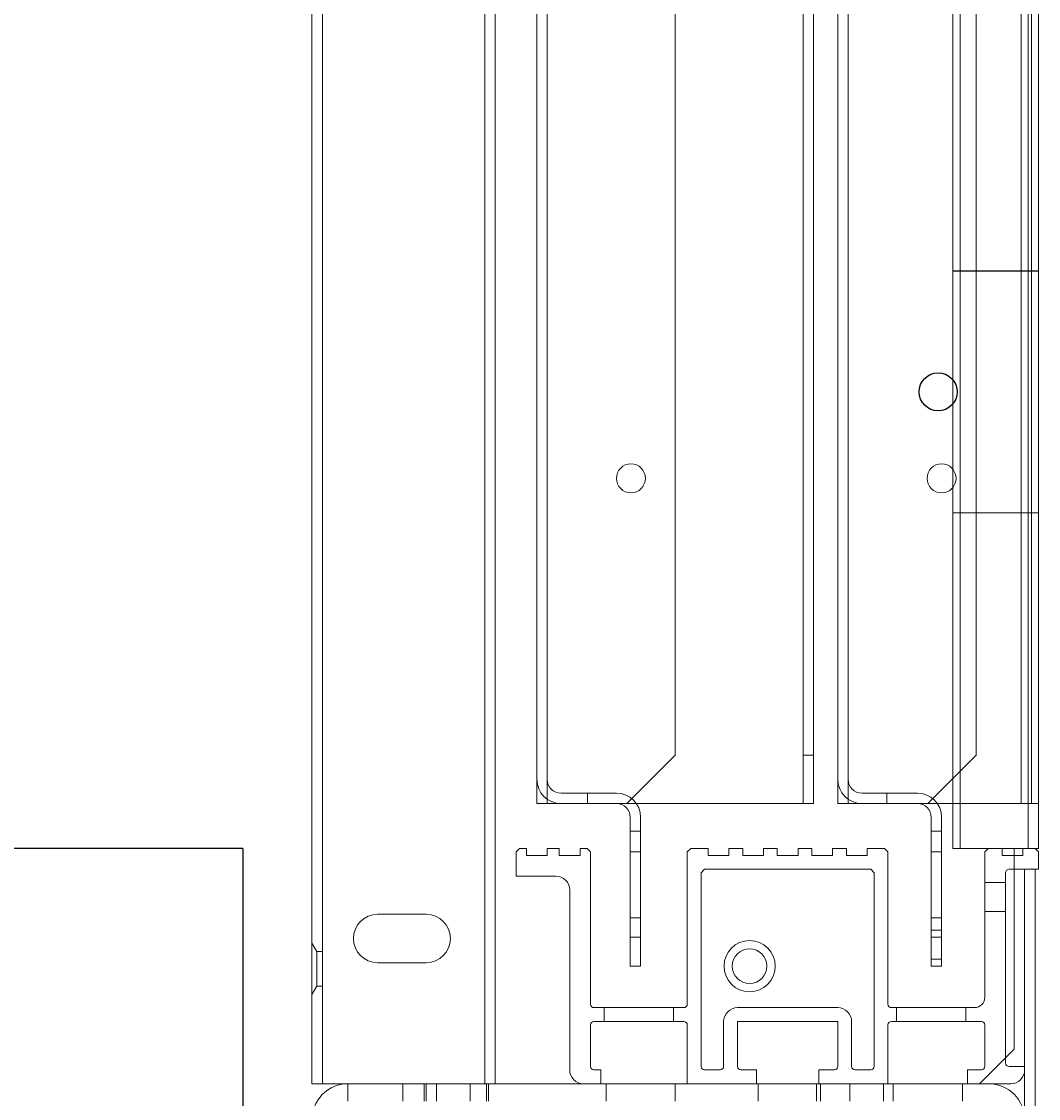
# Model space of a CAD drawing. Units: inches. Extents: x 382 to 6396, y 316 to 4569.
# Drawn here: x 4021 to 4095, y 2779 to 2857 of the extents above; entities that cross this region are included whole.
import ezdxf

# ---------------------------------------------------------------- set-up
doc = ezdxf.new("R2010")
doc.units = ezdxf.units.IN
doc.header["$MEASUREMENT"] = 0
doc.layers.add('PrimaP', color=9, linetype='Continuous')
doc.layers.add('Quote', color=2, linetype='Continuous')
doc.styles.add('QUOTE', font='arial.ttf', dxfattribs={"height": 30})
doc.dimstyles.new('1_20', dxfattribs={"dimscale": 0.5, "dimtxt": 1, "dimasz": 80, "dimexe": 20, "dimexo": 40, "dimgap": 20, "dimtad": 1, "dimdec": 0, "dimlfac": 2, "dimzin": 3, "dimdsep": 46, "dimtxsty": 'QUOTE', "dimcen": 2.5, "dimadec": 0, "dimazin": 0, "dimtfac": 1, "dimtdec": 4, "dimtmove": 0, "dimatfit": 3, "dimfxl": 1, "dimtolj": 1, "dimtzin": 1, "dimarcsym": 0})

# ---------------------------------------------------------------- blocks, each defined once
blk = doc.blocks.new('*D25')
at = {"layer": 'DEFPOINTS', "color": 0, "transparency": 16777216}
for p in [(3536.853, 4072.414), (4062.143, 4072.414), (3890.22, 2797.414)]:
    blk.add_point(p, dxfattribs=at)
at = {"layer": 'Quote', "color": 0, "lineweight": -2, "transparency": 16777216}
for p, q in [((4042.143, 4072.414), (3526.853, 4072.414)), ((3536.853, 2837.414), (3536.853, 4032.414)), ((3870.22, 2797.414), (3526.853, 2797.414))]:
    blk.add_line(p, q, dxfattribs=at)
at = {"layer": 'Quote', "color": 0, "transparency": 16777216}
for points in [[(3530.186, 4032.414), (3543.52, 4032.414), (3536.853, 4072.414)], [(3530.186, 2837.414), (3543.52, 2837.414), (3536.853, 2797.414)]]:
    blk.add_solid(points, dxfattribs=at)
at = {"layer": 'Quote', "color": 0, "transparency": 16777216, "insert": (3511.342, 3434.914), "char_height": 30, "attachment_point": 5, "rotation": 90, "style": 'QUOTE'}
blk.add_mtext('\\A1;TESTATA 2550', dxfattribs=at)
blk = doc.blocks.new('Porte Piano')
at = {"layer": 'PrimaP', "lineweight": 0}
for p, q in [((-54, -13.6), (-54, 110.065)), ((-53.4, -13.6), (-53.4, 110.065)), ((-44, -13.6), (-44, 110.065)), ((-43.4, -13.6), (-43.4, 110.065)), ((-41, 110.065), (-41, 2.6)), ((-40.4, 110.065), (-40.4, 2.6)), ((-33, 110.065), (-33, 5.4)), ((-25.6, 110.065), (-25.6, 2.6)), ((-25, 110.065), (-25, 2.6)), ((-23.6, 110.065), (-23.6, 2.6)), ((-23, 110.065), (-23, 2.6)), ((-16.957, 0), (-16.957, 110.065)), ((-16.533, 0), (-16.533, 110.065)), ((-15.6, 110.065), (-15.6, 5.4)), ((-13, 110.065), (-13, 2.6)), ((-12.6, 0), (-12.6, 110.065)), ((-12.4, 110.065), (-12.4, 2.6)), ((-12, 0), (-12.007, 110.065)), ((-16.957, 19.4), (-12, 19.4)), ((-35.8, 2.6), (-33, 5.4)), ((-25.6, 5.4), (-25, 5.4)), ((-18.4, 2.6), (-15.6, 5.4)), ((-36.4, 3.2), (-39.6, 3.2)), ((-38.08, 2.6), (-38.08, 3.2)), ((-19, 3.2), (-22.2, 3.2)), ((-20.76, 2.6), (-20.76, 3.2)), ((-41, 2.6), (-25, 2.6)), ((-23.6, 2.6), (-12.009, 2.6)), ((-35.6, -6.8), (-35.6, 1.8)), ((-35, 1.8), (-35, -6.8)), ((-18.2, -6.8), (-18.2, 1.8)), ((-17.6, 1.8), (-17.6, -6.8)), ((-35.6, 1), (-35, 1)), ((-18.2, 1), (-17.6, 1)), ((-42, 0), (-42.2, -0.2)), ((-42, 0), (-41.6, 0)), ((-41.6, 0), (-41.6, -0.4)), ((-40.4, 0), (-39.7, 0)), ((-40.4, 0), (-40.4, -0.4)), ((-39.7, 0), (-39.7, -0.4)), ((-38.5, 0), (-38.1, 0)), ((-38.5, 0), (-38.5, -0.4)), ((-37.9, -0.2), (-38.1, 0)), ((-32.1, 0), (-32.3, -0.2)), ((-32.1, 0), (-31.1, 0)), ((-31.1, 0), (-31.1, -0.4)), ((-29.9, 0), (-29.1, 0)), ((-29.9, 0), (-29.9, -0.4)), ((-29.1, 0), (-29.1, -0.4)), ((-27.9, 0), (-27.1, 0)), ((-27.9, 0), (-27.9, -0.4)), ((-27.1, 0), (-27.1, -0.4)), ((-25.9, 0), (-25.1, 0)), ((-25.9, 0), (-25.9, -0.4)), ((-25.1, 0), (-25.1, -0.4)), ((-23.9, 0), (-23.1, 0)), ((-23.9, 0), (-23.9, -0.4)), ((-23.1, 0), (-23.1, -0.4)), ((-21.9, 0), (-20.9, 0)), ((-21.9, 0), (-21.9, -0.4)), ((-20.7, -0.2), (-20.9, 0)), ((-16.957, 0), (-13.4, 0)), ((-14.9, 0), (-15.1, -0.2)), ((-14.1, 0), (-14.1, -0.4)), ((-12, 0), (-13.4, 0)), ((-13.4, -11.6), (-13.4, 0)), ((-12.9, 0), (-12.9, -0.4)), ((-12.1, -0.1), (-12.2, 0)), ((-42.2, -0.2), (-42.2, -1.6)), ((-40.4, -0.4), (-41.6, -0.4)), ((-38.5, -0.4), (-39.7, -0.4)), ((-37.9, -0.2), (-37.9, -9)), ((-35.6, -0.2), (-35, -0.2)), ((-32.3, -0.2), (-32.3, -9)), ((-29.9, -0.4), (-31.1, -0.4)), ((-27.9, -0.4), (-29.1, -0.4)), ((-25.9, -0.4), (-27.1, -0.4)), ((-23.9, -0.4), (-25.1, -0.4)), ((-21.9, -0.4), (-23.1, -0.4)), ((-20.7, -0.2), (-20.7, -9)), ((-18.2, -0.2), (-17.6, -0.2)), ((-15.1, -0.2), (-15.1, -8.6)), ((-13.4, -0.4), (-14.1, -0.4)), ((-12.9, -0.4), (-13.4, -0.4)), ((-12, -0.2), (-12.1, -0.1)), ((-12, -0.2), (-12, -1.2)), ((-31.5, -1.4), (-31.3, -1.2)), ((-31.3, -1.2), (-21.7, -1.2)), ((-21.7, -1.2), (-21.5, -1.4)), ((-13.7, -1.2), (-13.4, -1.2)), ((-13.4, -1.2), (-12, -1.2)), ((-12.8, -15.68), (-12.8, -1.2)), ((-12.2, -1.2), (-12.2, -79.142)), ((-42.2, -1.6), (-39.9, -1.6)), ((-31.5, -12.6), (-31.5, -1.4)), ((-21.5, -1.4), (-21.5, -12.6)), ((-13.9, -1.4), (-13.9, -12.1)), ((-39.1, -2.4), (-39.1, -12.8)), ((-13.9, -1.96), (-15.1, -1.96)), ((-13.9, -3.64), (-15.1, -3.64)), ((-47.4, -3.8), (-50.2, -3.8)), ((-35.6, -4), (-35, -4)), ((-18.2, -4), (-17.6, -4)), ((-17.6, -4.72), (-18.2, -4.72)), ((-54, -5.48), (-53.723, -5.96)), ((-35.6, -5.12), (-35, -5.12)), ((-18.2, -5.12), (-17.6, -5.12)), ((-53.723, -5.96), (-53.4, -5.96)), ((-53.723, -5.96), (-53.723, -7.96)), ((-50.2, -6.6), (-47.4, -6.6)), ((-35.6, -6.8), (-35, -6.8)), ((-18.2, -6.4), (-17.6, -6.4)), ((-18.2, -6.8), (-17.6, -6.8)), ((-54, -8.44), (-53.723, -7.96)), ((-53.723, -7.96), (-53.4, -7.96)), ((-32.5, -9.2), (-37.7, -9.2)), ((-37.1, -9.2), (-37.1, -10)), ((-33.1, -9.2), (-33.1, -10)), ((-23.6, -9.2), (-29.4, -9.2)), ((-15.7, -9.2), (-20.5, -9.2)), ((-20.2, -9.2), (-20.2, -10)), ((-16.2, -9.2), (-16.2, -10)), ((-37.9, -12.6), (-37.9, -10.2)), ((-37.7, -10), (-32.5, -10)), ((-32.3, -10.2), (-32.3, -13.6)), ((-30.2, -10), (-30.2, -12.6)), ((-29.4, -10), (-23.6, -10)), ((-29.4, -12.6), (-29.4, -10)), ((-23.6, -10), (-23.6, -12.6)), ((-22.8, -12.6), (-22.8, -10)), ((-20.7, -13.6), (-20.7, -10.2)), ((-20.5, -10), (-15.3, -10)), ((-15.1, -12.6), (-15.1, -10.2)), ((-15.4, -13.6), (-13.4, -11.6)), ((-13.9, -12.1), (-13.9, -12.4)), ((-37.3, -12.8), (-37.7, -12.8)), ((-37.3, -13.6), (-37.3, -12.8)), ((-30.4, -12.8), (-31.3, -12.8)), ((-28.3, -12.8), (-29.2, -12.8)), ((-28.3, -13.6), (-28.3, -12.8)), ((-23.8, -12.8), (-24.7, -12.8)), ((-24.7, -13.6), (-24.7, -12.8)), ((-21.7, -12.8), (-22.6, -12.8)), ((-15.3, -12.8), (-16.1, -12.8)), ((-16.1, -13.6), (-16.1, -12.8)), ((-13.7, -12.6), (-12.8, -12.6)), ((-54, -13.6), (-14.88, -13.6)), ((-51.92, -13.6), (-51.92, -14.6)), ((-48.74, -13.6), (-48.74, -14.6)), ((-47.509, -13.6), (-47.509, -14.6)), ((-47.4, -13.6), (-47.4, -14.6)), ((-46.8, -13.6), (-46.8, -14.6)), ((-44.86, -13.6), (-44.86, -14.6)), ((-43.909, -13.6), (-43.909, -14.6)), ((-43.8, -13.6), (-43.8, -14.6)), ((-37, -13.6), (-37, -14.6)), ((-33, -13.6), (-33, -14.6)), ((-28.2, -13.6), (-28.2, -14.6)), ((-24.84, -13.6), (-24.84, -14.6)), ((-24.6, -13.6), (-24.6, -14.6)), ((-22.9, -13.6), (-22.9, -14.6)), ((-20.96, -13.6), (-20.96, -14.6)), ((-20.4, -13.6), (-20.4, -14.6)), ((-16.4, -13.6), (-16.4, -14.6)), ((-13.6, -13.6), (-14.88, -13.6))]:
    blk.add_line(p, q, dxfattribs=at)
at = {"layer": 'PrimaP'}
blk.add_line((-16.957, 33.4), (-12, 33.4), dxfattribs=at)
at = {"layer": 'PrimaP', "color": 1}
blk.add_line((-58, 0), (-159.338, 0), dxfattribs=at)
at = {"layer": 'PrimaP', "color": 5}
blk.add_line((-58, 0), (-58, -108.046), dxfattribs=at)
at = {"layer": 'PrimaP'}
blk.add_circle((-17.8, 26.4), 1.1, dxfattribs=at)
at = {"layer": 'PrimaP', "lineweight": 0}
for centre, radius in [((-35.56, 21.4), 0.84), ((-17.6, 21.4), 0.84), ((-28.7, -6.8), 1.48), ((-28.7, -6.8), 1)]:
    blk.add_circle(centre, radius, dxfattribs=at)
for centre, radius, start, end in [((-39.6, 4), 1.4, 180, 270), ((-39.6, 4), 0.8, 180, 270), ((-22.2, 4), 1.4, 180, 270), ((-22.2, 4), 0.8, 180, 270), ((-36.4, 1.8), 1.4, 0, 90), ((-19, 1.8), 1.4, 0, 90), ((-36.4, 1.8), 0.8, 0, 90), ((-19, 1.8), 0.8, 0, 90), ((-13.7, -1.4), 0.2, 90, 180), ((-39.9, -2.4), 0.8, 0, 90), ((-50.2, -5.2), 1.4, 90, 270), ((-47.4, -5.2), 1.4, 270, 90), ((-15.7, -8.6), 0.6, 270, 0), ((-37.7, -9), 0.2, 180, 270), ((-32.5, -9), 0.2, 270, 0), ((-29.4, -10), 0.8, 90, 180), ((-23.6, -10), 0.8, 0, 90), ((-20.5, -9), 0.2, 180, 270), ((-37.7, -10.2), 0.2, 90, 180), ((-32.5, -10.2), 0.2, 0, 90), ((-20.5, -10.2), 0.2, 90, 180), ((-15.3, -10.2), 0.2, 0, 90), ((-13.7, -12.4), 0.2, 180, 270), ((-38.3, -12.8), 0.8, 180, 270), ((-37.7, -12.6), 0.2, 180, 270), ((-31.3, -12.6), 0.2, 180, 270), ((-30.4, -12.6), 0.2, 270, 0), ((-29.2, -12.6), 0.2, 180, 270), ((-23.8, -12.6), 0.2, 270, 0), ((-22.6, -12.6), 0.2, 180, 270), ((-21.7, -12.6), 0.2, 270, 0), ((-15.3, -12.6), 0.2, 270, 0), ((-13.6, -12.8), 0.8, 270, 0), ((-51.92, -15.68), 2.08, 90, 108.5889), ((-14.88, -15.68), 2.08, 0, 90), ((-51.92, -15.68), 2.08, 108.5889, 180)]:
    blk.add_arc(centre, radius, start, end, dxfattribs=at)

msp = doc.modelspace()

# ---------------------------------------------------------------- block references
at = {"layer": 'PrimaP', "xscale": 1.25, "yscale": 1.25, "zscale": 1.25}
msp.add_blockref('Porte Piano', (4109.585, 2797.414), dxfattribs=at)

# ---------------------------------------------------------------- dimensions: what is measured, and where the dimension line sits
at = {"layer": 'Quote'}
dim = msp.add_linear_dim(base=(3536.853, 4072.414), p1=(3890.22, 2797.414), p2=(4062.143, 4072.414), angle=90, text='TESTATA <>', dimstyle='1_20', dxfattribs=at)
dim.commit()
dim.dimension.update_dxf_attribs({"geometry": '*D25', "text_midpoint": (3511.342, 3434.914)})

doc.saveas('drawing.dxf')
